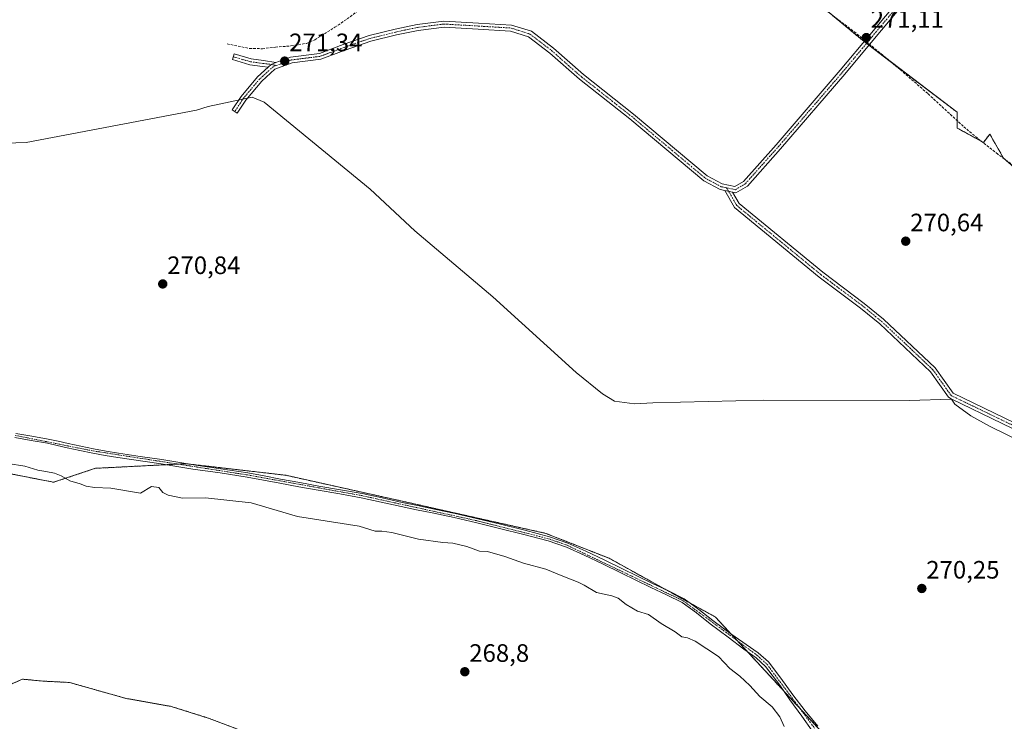
# Model space of a CAD drawing. Units: metres. Extents: x 601430 to 604899, y 4673775 to 4676011.
# Drawn here: x 602202 to 602594, y 4675332 to 4675611 of the extents above; entities that cross this region are included whole.
import ezdxf
from ezdxf.enums import TextEntityAlignment as Align

# ---------------------------------------------------------------- set-up
doc = ezdxf.new("R2010")
doc.units = ezdxf.units.M
doc.header["$MEASUREMENT"] = 0
for name, pattern in [('TRAZO_Y_PUNTO', [1, 0.5, -0.25, 0, -0.25]), ('TRAZOS', [0.75, 0.5, -0.25]), ('TRAZOSX2', [1.5, 1, -0.5])]:
    doc.linetypes.add(name, pattern=pattern)
for name, color, linetype, lineweight in [('Arbolado forestal', 92, 'TRAZOS', 0), ('Arbolado forestal CxS', 92, 'Continuous', 0), ('Camino', 19, 'Continuous', 0), ('Camino Cxs', 19, 'Continuous', 0), ('Camino eje', 39, 'TRAZO_Y_PUNTO', 13), ('Carátula', 7, 'Continuous', 5), ('Corriente artificial lineal', 5, 'TRAZOSX2', 13), ('Corriente artificial lineal oculto', 135, 'TRAZO_Y_PUNTO', 13), ('Cultivos herbáceos CxS', 92, 'Continuous', 0), ('Curva de nivel normal', 36, 'Continuous', 0), ('Espacio natural protegido', 2, 'Continuous', 13), ('Espacio natural protegido CxS', 2, 'Continuous', 0), ('Pista no pavimentada', 254, 'Continuous', 13), ('Pista no pavimentada Cxs', 254, 'Continuous', 0), ('Pista pavimentada eje', 135, 'TRAZO_Y_PUNTO', 0), ('Punto de cota en terreno', 7, 'Continuous', 0), ('Rótulo de punto de cota en terreno', 19, 'Continuous', 0), ('Suelo desnudo', 252, 'Continuous', 0), ('Suelo desnudo CxS', 43, 'Continuous', 0)]:
    doc.layers.add(name, color=color, linetype=linetype, lineweight=lineweight)
doc.styles.add('Arial', font='txt', dxfattribs={"height": 0.2})

# ---------------------------------------------------------------- blocks, each defined once
blk = doc.blocks.new('*U154')
at = {"layer": 'Suelo desnudo CxS', "color": 43, "linetype": 'Continuous', "lineweight": 0}
blk.add_polyline3d([(602196.21, 4675345.85, 268.08), (602203.03, 4675348.87, 268.18), (602211.49, 4675348.08, 268.07), (602221.81, 4675347.55, 267.87), (602244.3, 4675341.2, 268.08), (602262.29, 4675338.02, 268.08), (602277.38, 4675333.26, 268.05), (602304.89, 4675322.94, 267.98)], dxfattribs=at)
blk = doc.blocks.new('5PATER')
at = {"layer": 'Carátula', "linetype": 'Continuous', "lineweight": 5}
h = blk.add_hatch(color=250, dxfattribs=at)
edge = h.paths.add_edge_path()
edge.add_ellipse((0, 0.01), major_axis=(-1.33, -1.34), ratio=0.999422, start_angle=0, end_angle=360)

msp = doc.modelspace()

# ---------------------------------------------------------------- linework, layer by layer
at = {"layer": 'Arbolado forestal', "color": 92, "linetype": 'TRAZOS', "lineweight": 0}
for points in [[(602525.4, 4675612.93, 270.58), (602537.17, 4675603.16, 270.95), (602538.01, 4675602.53, 270.98), (602538.96, 4675601.8, 271), (602539.92, 4675601.07, 271.01), (602548.39, 4675594.63, 270.7), (602575.04, 4675574.38, 270.67), (602575.04, 4675571.03, 270.73), (602575.04, 4675568.11, 270.77), (602584.61, 4675562.85, 270.77), (602585.49, 4675562.37, 270.76), (602588.03, 4675565.67, 270.7), (602593.45, 4675556.17, 270.81), (602594.09, 4675555.62, 270.81)], [(602526.66, 4675321.84, 270.87), (602512.49, 4675337.17, 271.02), (602506, 4675344.19, 271.15), (602491.61, 4675359.75, 271.16), (602487.5, 4675364.2, 271.11), (602484.92, 4675366.99, 270.99), (602478.83, 4675373.58, 270.93), (602468.64, 4675379.2, 271.19), (602459.28, 4675384.37, 271.2), (602436.48, 4675396.97, 271.06), (602411.37, 4675406.86, 271.26), (602357.77, 4675418.88, 271.27), (602307.86, 4675429.97, 271.1), (602286.89, 4675432.41, 271.17), (602268.88, 4675434.5, 271.41), (602268.12, 4675434.59, 271.4), (602264.87, 4675434.43, 271.47), (602260.32, 4675434.19, 271.56), (602232.08, 4675432.74, 271.9), (602215.45, 4675427.2, 268.97), (602148.92, 4675440.21, 269.65)], [(602126.51, 4675378.21, 269.26), (602129.89, 4675378.19, 269.36), (602142.17, 4675368.45, 268.84), (602149.83, 4675364.52, 268.64), (602152.49, 4675363.16, 268.49), (602162.28, 4675357.87, 267.96), (602169.95, 4675351.25, 267.94), (602181.33, 4675347.55, 267.8), (602190.65, 4675348.08, 267.91), (602196.21, 4675345.85, 268.08), (602203.03, 4675348.87, 268.18), (602211.49, 4675348.08, 268.07), (602221.81, 4675347.55, 267.87), (602244.3, 4675341.2, 268.08), (602262.29, 4675338.02, 268.08), (602277.38, 4675333.26, 268.05), (602304.89, 4675322.94, 267.98)]]:
    msp.add_polyline3d(points, dxfattribs=at)
at = {"layer": 'Arbolado forestal CxS', "color": 92, "linetype": 'Continuous', "lineweight": 0}
for points in [[(602157.81, 4675661.7, 271.29), (602248.38, 4675737.83, 270.64), (602361.27, 4675647.26, 270.35), (602363.11, 4675633.91, 271.2), (602386.44, 4675623.61, 271.28), (602396.29, 4675628.92, 270.5), (602463.7, 4675659.21, 270.98), (602492.48, 4675640.28, 270.69), (602537.17, 4675603.16, 270.95), (602575.04, 4675574.38, 270.67), (602575.04, 4675568.11, 270.77), (602585.49, 4675562.37, 270.76), (602588.03, 4675565.67, 270.7), (602593.45, 4675556.17, 270.81), (602672.03, 4675487.85, 270.77)], [(602548.06, 4675298.69, 270.66), (602478.83, 4675373.58, 270.93), (602436.48, 4675396.97, 271.06), (602411.37, 4675406.86, 271.26), (602357.77, 4675418.88, 271.27), (602307.86, 4675429.97, 271.1), (602286.89, 4675432.41, 271.17), (602268.12, 4675434.59, 271.4), (602232.08, 4675432.74, 271.9), (602215.45, 4675427.2, 268.97), (602148.92, 4675440.21, 269.65)], [(602148.92, 4675440.21, 269.65), (602215.45, 4675427.2, 268.97), (602232.08, 4675432.74, 271.9), (602268.12, 4675434.59, 271.4), (602286.89, 4675432.41, 271.17), (602307.86, 4675429.97, 271.1), (602357.77, 4675418.88, 271.27), (602411.37, 4675406.86, 271.26), (602436.48, 4675396.97, 271.06), (602478.83, 4675373.58, 270.93), (602548.06, 4675298.69, 270.66)], [(602304.89, 4675322.94, 267.98), (602277.38, 4675333.26, 268.05), (602262.29, 4675338.02, 268.08), (602244.3, 4675341.2, 268.08), (602221.81, 4675347.55, 267.87), (602211.49, 4675348.08, 268.07), (602203.03, 4675348.87, 268.18), (602196.21, 4675345.85, 268.08)]]:
    msp.add_polyline3d(points, dxfattribs=at)
at = {"layer": 'Camino', "color": 19, "linetype": 'Continuous', "lineweight": 0}
for points in [[(602303.93, 4675594.19, 271.44), (602309.76, 4675596.35, 271.25), (602321.26, 4675597.81, 271.24), (602330.67, 4675601.33, 271.25), (602341.06, 4675604.93, 271.22), (602351.31, 4675607.46, 271.24), (602360.11, 4675609.33, 271.24), (602370.72, 4675610.67, 271.24), (602384.6, 4675609.87, 271.13), (602397.71, 4675609.07, 270.78), (602405.59, 4675606.58, 270.87), (602414.39, 4675599.81, 270.94), (602426.3, 4675589.35, 270.92), (602446.27, 4675573.62, 270.86), (602475.55, 4675549.08, 270.71), (602481.51, 4675545.91, 270.77), (602486.57, 4675544.85, 270.81), (602489.98, 4675546.9, 270.81), (602502.95, 4675561.44, 270.75), (602528.47, 4675591.06, 270.81), (602540.24, 4675605.21, 270.86), (602568, 4675638.39, 270.48), (602587.1, 4675663.35, 270.85)], [(602589.05, 4675661.94, 270.89), (602569.88, 4675636.89, 270.51), (602542.08, 4675603.67, 270.94), (602530.3, 4675589.51, 270.73), (602504.75, 4675559.86, 270.68), (602491.53, 4675545.03, 270.74), (602487, 4675542.31, 270.77), (602485.66, 4675542.59, 270.78)], [(602482.53, 4675543.25, 270.78), (602480.68, 4675543.63, 270.75), (602474.2, 4675547.08, 270.59), (602444.75, 4675571.76, 270.72), (602424.77, 4675587.51, 270.76), (602412.87, 4675597.95, 270.9), (602404.47, 4675604.42, 270.77), (602397.27, 4675606.69, 270.68), (602384.45, 4675607.47, 271.04), (602370.81, 4675608.26, 271.15), (602360.51, 4675606.96, 271.18), (602351.85, 4675605.12, 271.21), (602341.74, 4675602.62, 271.18), (602331.49, 4675599.08, 271.21), (602321.84, 4675595.46, 271.25), (602310.33, 4675594, 271.23), (602303.53, 4675591.49, 271.61), (602298.34, 4675586.8, 272.1), (602291.96, 4675579.25, 272.08), (602288.56, 4675574.02, 271.17), (602286.55, 4675575.33, 271.24), (602290.03, 4675580.68, 272.11), (602296.61, 4675588.47, 272.07), (602300.82, 4675592.27, 271.67)], [(602300.82, 4675592.27, 271.67), (602298.61, 4675592.63, 271.7), (602293.56, 4675593.27, 271.6), (602286.59, 4675595.31, 271.36), (602287.26, 4675597.61, 271.41), (602294.05, 4675595.63, 271.5), (602298.95, 4675595, 271.55), (602303.93, 4675594.19, 271.44)], [(602303.93, 4675594.19, 271.44), (602302.06, 4675593.39, 271.57), (602300.82, 4675592.27, 271.67)], [(602303.93, 4675594.19, 271.44), (602302.06, 4675593.39, 271.57), (602300.82, 4675592.27, 271.67)], [(602485.66, 4675542.59, 270.78), (602482.53, 4675543.25, 270.78)], [(602200.39, 4675446.64, 271.45), (602206.79, 4675445.53, 271.41), (602213.33, 4675444.37, 271.56), (602217.27, 4675443.48, 271.7), (602221.18, 4675442.61, 271.65), (602226.26, 4675441.53, 271.6), (602231.35, 4675440.49, 271.43), (602236.32, 4675439.56, 271.51), (602241.29, 4675438.71, 271.59), (602249.85, 4675437.47, 271.45), (602258.45, 4675436.22, 271.26), (602264.82, 4675435.17, 271.3), (602271.16, 4675434.13, 271.5), (602281.93, 4675432.6, 271.27), (602292.72, 4675430.96, 271.09), (602299.28, 4675429.72, 271.27), (602305.8, 4675428.47, 271.46), (602313.38, 4675427.07, 271.39), (602320.96, 4675425.69, 271.3), (602329.57, 4675424.23, 271.34), (602338.22, 4675422.72, 271.39), (602346.19, 4675420.99, 271.22), (602354.1, 4675419.21, 271.25), (602360.25, 4675417.94, 271.27), (602366.42, 4675416.66, 271.24), (602370.8, 4675415.73, 271.2), (602375.19, 4675414.78, 271.18), (602384.24, 4675412.68, 271.36), (602393.25, 4675410.51, 271.13), (602403.02, 4675408.11, 271.33), (602412.8, 4675405.49, 271.27), (602420.15, 4675402.91, 271.26), (602427.24, 4675399.77, 271.33), (602434.6, 4675396.29, 271.2), (602441.91, 4675392.76, 271.29), (602447.87, 4675389.82, 271.16), (602453.8, 4675386.9, 271.2), (602460.11, 4675383.99, 271.22), (602466.44, 4675380.77, 271.22), (602472.27, 4675376.62, 271.17), (602477.75, 4675372.27, 271.15), (602481.35, 4675369.62, 271.16), (602484.97, 4675366.95, 270.99), (602495.89, 4675359.31, 270.8), (602499.91, 4675355.75, 270.68), (602504.9, 4675349.28, 270.78), (602509.67, 4675342.61, 270.85), (602514.58, 4675336.34, 270.84), (602519.53, 4675330.12, 270.93)], [(602517.31, 4675328.29, 271.11), (602513.15, 4675334.11, 271.04), (602508.42, 4675340.65, 271.05), (602504.47, 4675346.42, 271.03), (602498.75, 4675353.91, 270.98), (602495.02, 4675357.36, 271.03), (602490.13, 4675360.79, 271.06), (602483.96, 4675365.58, 271.14), (602476.72, 4675370.92, 271.26), (602471.25, 4675375.27, 271.28), (602465.56, 4675379.32, 271.26), (602459.37, 4675382.46, 271.19), (602453.07, 4675385.37, 271.19), (602441.17, 4675391.23, 271.23), (602433.87, 4675394.76, 271.31), (602426.53, 4675398.22, 271.24), (602419.53, 4675401.33, 271.19), (602412.3, 4675403.86, 271.32), (602402.6, 4675406.47, 271.19), (602392.85, 4675408.86, 271.21), (602383.84, 4675411.03, 271.23), (602374.82, 4675413.12, 271.24), (602370.45, 4675414.07, 271.22), (602366.07, 4675415, 271.21), (602359.91, 4675416.28, 271.17), (602353.74, 4675417.55, 271.26), (602345.82, 4675419.33, 271.31), (602337.89, 4675421.06, 271.34), (602329.29, 4675422.56, 271.38), (602320.67, 4675424.02, 271.46), (602313.08, 4675425.4, 271.43), (602305.49, 4675426.8, 271.34), (602298.97, 4675428.05, 271.48), (602292.44, 4675429.28, 271.4), (602281.68, 4675430.92, 271.32), (602270.91, 4675432.45, 271.56), (602264.55, 4675433.5, 271.68), (602258.19, 4675434.54, 271.52), (602241.03, 4675437.04, 271.66), (602236.02, 4675437.88, 271.74), (602231.02, 4675438.83, 271.78), (602225.92, 4675439.87, 272), (602220.82, 4675440.95, 271.92), (602216.9, 4675441.82, 271.77), (602212.99, 4675442.7, 271.85), (602206.5, 4675443.85, 271.82), (602200, 4675444.99, 271.68)]]:
    msp.add_polyline3d(points, dxfattribs=at)
at = {"layer": 'Camino Cxs', "color": 19, "linetype": 'Continuous', "lineweight": 0}
for points in [[(602569.88, 4675636.89, 270.51), (602542.08, 4675603.67, 270.94), (602530.3, 4675589.51, 270.73), (602504.75, 4675559.86, 270.68), (602491.53, 4675545.03, 270.74), (602487, 4675542.31, 270.77), (602485.66, 4675542.59, 270.78), (602482.53, 4675543.25, 270.78), (602480.68, 4675543.63, 270.75), (602474.2, 4675547.08, 270.59), (602444.75, 4675571.76, 270.72), (602424.77, 4675587.51, 270.76), (602412.87, 4675597.95, 270.9), (602404.47, 4675604.42, 270.77), (602397.27, 4675606.69, 270.68), (602384.45, 4675607.47, 271.04), (602370.81, 4675608.26, 271.15), (602360.51, 4675606.96, 271.18), (602351.85, 4675605.12, 271.21), (602341.74, 4675602.62, 271.18), (602331.49, 4675599.08, 271.21), (602321.84, 4675595.46, 271.25), (602310.33, 4675594, 271.23), (602303.53, 4675591.49, 271.61), (602298.34, 4675586.8, 272.1), (602291.96, 4675579.25, 272.08), (602288.56, 4675574.02, 271.17), (602286.55, 4675575.33, 271.24), (602290.03, 4675580.68, 272.11), (602296.61, 4675588.47, 272.07), (602300.82, 4675592.27, 271.67), (602302.06, 4675593.39, 271.57), (602303.93, 4675594.19, 271.44), (602309.76, 4675596.35, 271.25), (602321.26, 4675597.81, 271.24), (602330.67, 4675601.33, 271.25), (602341.06, 4675604.93, 271.22), (602351.31, 4675607.46, 271.24), (602360.11, 4675609.33, 271.24), (602370.72, 4675610.67, 271.24), (602384.6, 4675609.87, 271.13), (602397.71, 4675609.07, 270.78), (602405.59, 4675606.58, 270.87), (602414.39, 4675599.81, 270.94), (602426.3, 4675589.35, 270.92), (602446.27, 4675573.62, 270.86), (602475.55, 4675549.08, 270.71), (602481.51, 4675545.91, 270.77), (602486.57, 4675544.85, 270.81), (602489.98, 4675546.9, 270.81), (602502.95, 4675561.44, 270.75), (602528.47, 4675591.06, 270.81), (602540.24, 4675605.21, 270.86), (602568, 4675638.39, 270.48)], [(602200.39, 4675446.64, 271.45), (602206.79, 4675445.53, 271.41), (602213.33, 4675444.37, 271.56), (602217.27, 4675443.48, 271.7), (602221.18, 4675442.61, 271.65), (602226.26, 4675441.53, 271.6), (602231.35, 4675440.49, 271.43), (602236.32, 4675439.56, 271.51), (602241.29, 4675438.71, 271.59), (602249.85, 4675437.47, 271.45), (602258.45, 4675436.22, 271.26), (602264.82, 4675435.17, 271.3), (602271.16, 4675434.13, 271.5), (602281.93, 4675432.6, 271.27), (602292.72, 4675430.96, 271.09), (602299.28, 4675429.72, 271.27), (602305.8, 4675428.47, 271.46), (602313.38, 4675427.07, 271.39), (602320.96, 4675425.69, 271.3), (602329.57, 4675424.23, 271.34), (602338.22, 4675422.72, 271.39), (602346.19, 4675420.99, 271.22), (602354.1, 4675419.21, 271.25), (602360.25, 4675417.94, 271.27), (602366.42, 4675416.66, 271.24), (602370.8, 4675415.73, 271.2), (602375.19, 4675414.78, 271.18), (602384.24, 4675412.68, 271.36), (602393.25, 4675410.51, 271.13), (602403.02, 4675408.11, 271.33), (602412.8, 4675405.49, 271.27), (602420.15, 4675402.91, 271.26), (602427.24, 4675399.77, 271.33), (602434.6, 4675396.29, 271.2), (602441.91, 4675392.76, 271.29), (602447.87, 4675389.82, 271.16), (602453.8, 4675386.9, 271.2), (602460.11, 4675383.99, 271.22), (602466.44, 4675380.77, 271.22), (602472.27, 4675376.62, 271.17), (602477.75, 4675372.27, 271.15), (602481.35, 4675369.62, 271.16), (602484.97, 4675366.95, 270.99), (602495.89, 4675359.31, 270.8), (602499.91, 4675355.75, 270.68), (602504.9, 4675349.28, 270.78), (602509.67, 4675342.61, 270.85), (602514.58, 4675336.34, 270.84), (602519.53, 4675330.12, 270.93)], [(602517.31, 4675328.29, 271.11), (602513.15, 4675334.11, 271.04), (602508.42, 4675340.65, 271.05), (602504.47, 4675346.42, 271.03), (602498.75, 4675353.91, 270.98), (602495.02, 4675357.36, 271.03), (602490.13, 4675360.79, 271.06), (602483.96, 4675365.58, 271.14), (602476.72, 4675370.92, 271.26), (602471.25, 4675375.27, 271.28), (602465.56, 4675379.32, 271.26), (602459.37, 4675382.46, 271.19), (602453.07, 4675385.37, 271.19), (602441.17, 4675391.23, 271.23), (602433.87, 4675394.76, 271.31), (602426.53, 4675398.22, 271.24), (602419.53, 4675401.33, 271.19), (602412.3, 4675403.86, 271.32), (602402.6, 4675406.47, 271.19), (602392.85, 4675408.86, 271.21), (602383.84, 4675411.03, 271.23), (602374.82, 4675413.12, 271.24), (602370.45, 4675414.07, 271.22), (602366.07, 4675415, 271.21), (602359.91, 4675416.28, 271.17), (602353.74, 4675417.55, 271.26), (602345.82, 4675419.33, 271.31), (602337.89, 4675421.06, 271.34), (602329.29, 4675422.56, 271.38), (602320.67, 4675424.02, 271.46), (602313.08, 4675425.4, 271.43), (602305.49, 4675426.8, 271.34), (602298.97, 4675428.05, 271.48), (602292.44, 4675429.28, 271.4), (602281.68, 4675430.92, 271.32), (602270.91, 4675432.45, 271.56), (602264.55, 4675433.5, 271.68), (602258.19, 4675434.54, 271.52), (602241.03, 4675437.04, 271.66), (602236.02, 4675437.88, 271.74), (602231.02, 4675438.83, 271.78), (602225.92, 4675439.87, 272), (602220.82, 4675440.95, 271.92), (602216.9, 4675441.82, 271.77), (602212.99, 4675442.7, 271.85), (602206.5, 4675443.85, 271.82), (602200, 4675444.99, 271.68)]]:
    msp.add_polyline3d(points, dxfattribs=at)
msp.add_polyline3d([(602303.93, 4675594.19, 271.44), (602302.06, 4675593.39, 271.57), (602300.82, 4675592.27, 271.67), (602298.61, 4675592.63, 271.7), (602293.56, 4675593.27, 271.6), (602286.59, 4675595.31, 271.36), (602287.26, 4675597.61, 271.41), (602294.05, 4675595.63, 271.5), (602298.95, 4675595, 271.55), (602303.93, 4675594.19, 271.44)], close=True, dxfattribs=at)
at = {"layer": 'Camino eje', "color": 39, "linetype": 'TRAZO_Y_PUNTO', "lineweight": 13}
for points in [[(602483.3, 4675544.31, 270.79), (602486.79, 4675543.58, 270.8), (602490.75, 4675545.96, 270.78), (602503.85, 4675560.65, 270.72), (602529.38, 4675590.28, 270.78), (602541.16, 4675604.44, 270.94), (602568.94, 4675637.64, 270.5), (602588.87, 4675663.68, 270.92)], [(602304.05, 4675592.96, 271.49), (602310.04, 4675595.18, 271.24), (602321.55, 4675596.63, 271.24), (602331.08, 4675600.2, 271.23), (602341.4, 4675603.78, 271.19), (602351.58, 4675606.29, 271.23), (602360.31, 4675608.14, 271.2), (602370.77, 4675609.47, 271.19), (602384.52, 4675608.67, 271.07), (602397.49, 4675607.88, 270.71), (602405.03, 4675605.5, 270.83), (602413.63, 4675598.88, 270.95), (602425.53, 4675588.43, 270.88), (602445.51, 4675572.69, 270.8), (602474.88, 4675548.08, 270.66), (602481.1, 4675544.77, 270.77), (602483.3, 4675544.31, 270.79)], [(602286.93, 4675596.46, 271.39), (602293.81, 4675594.45, 271.55), (602298.78, 4675593.82, 271.62), (602302.06, 4675593.39, 271.57), (602304.05, 4675592.96, 271.49)], [(602304.05, 4675592.96, 271.49), (602302.9, 4675592.53, 271.57), (602297.48, 4675587.64, 272.08), (602290.99, 4675579.96, 272.08), (602287.55, 4675574.67, 271.21)], [(602200.2, 4675445.82, 271.56), (602231.19, 4675439.66, 271.6), (602292.58, 4675430.12, 271.25), (602338.06, 4675421.89, 271.36), (602384.04, 4675411.86, 271.29), (602412.55, 4675404.68, 271.3), (602419.84, 4675402.12, 271.23), (602466, 4675380.05, 271.25), (602495.46, 4675358.34, 270.96), (602499.33, 4675354.83, 270.83), (602518.42, 4675329.21, 271.06)]]:
    msp.add_polyline3d(points, dxfattribs=at)
at = {"layer": 'Corriente artificial lineal', "color": 5, "linetype": 'TRAZOSX2', "lineweight": 13}
for points in [[(602538.33, 4675602.92, 270.97), (602534.7, 4675605.91, 270.73), (602515.51, 4675620.41, 270.67), (602481.39, 4675649.85, 270.63), (602467.29, 4675660.92, 270.64), (602465.33, 4675662.84, 270.49), (602462.86, 4675663.02, 270.57), (602460.29, 4675662, 270.68), (602451.14, 4675657.61, 270.51), (602442.18, 4675652.85, 270.52), (602421, 4675640.17, 270.81), (602396.34, 4675627.45, 270.69), (602392.91, 4675624.45, 271.06), (602389.53, 4675621.18, 271.27), (602387.26, 4675620.33, 271.35), (602385.95, 4675620.73, 271.35), (602382.12, 4675623.04, 271.09), (602365.68, 4675637.13, 270.73)], [(602284.47, 4675601.59, 271.22), (602293.42, 4675599.76, 271.3), (602298.53, 4675599.66, 271.28), (602303.69, 4675600.28, 271.23), (602309.91, 4675600.77, 271.22), (602316.09, 4675601.79, 271.23), (602319.39, 4675603.13, 271.17), (602327.41, 4675608.17, 271.31), (602332.26, 4675611.5, 271.31), (602344.17, 4675620.38, 271.26), (602349.84, 4675624.11, 271.19), (602355.32, 4675628.08, 271.19), (602365.68, 4675637.13, 270.73)], [(602717.63, 4675454.95, 272.3), (602662.1, 4675498.89, 270.88), (602625.24, 4675531.01, 270.96), (602616.22, 4675538.27, 270.83), (602604.86, 4675547.83, 270.91), (602591.16, 4675557.74, 270.85), (602584.21, 4675563.16, 270.78), (602577.44, 4675568.82, 270.78), (602563.31, 4675581.83, 270.78), (602552.33, 4675591.39, 270.76), (602540.19, 4675601.39, 271)]]:
    msp.add_polyline3d(points, dxfattribs=at)
at = {"layer": 'Corriente artificial lineal oculto', "color": 135, "linetype": 'TRAZO_Y_PUNTO', "lineweight": 13}
msp.add_polyline3d([(602540.19, 4675601.39, 271), (602538.33, 4675602.92, 270.97)], dxfattribs=at)
at = {"layer": 'Cultivos herbáceos CxS', "color": 92, "linetype": 'Continuous', "lineweight": 0}
for points in [[(602672.03, 4675487.85, 270.77), (602593.45, 4675556.17, 270.81), (602588.03, 4675565.67, 270.7), (602585.49, 4675562.37, 270.76), (602575.04, 4675568.11, 270.77), (602575.04, 4675574.38, 270.67), (602537.17, 4675603.16, 270.95), (602492.48, 4675640.28, 270.69), (602463.7, 4675659.21, 270.98), (602396.29, 4675628.92, 270.5), (602386.44, 4675623.61, 271.28), (602363.11, 4675633.91, 271.2), (602361.27, 4675647.26, 270.35), (602248.38, 4675737.83, 270.64), (602157.81, 4675661.7, 271.29)], [(602525.4, 4675612.93, 270.58), (602537.17, 4675603.16, 270.95), (602538.01, 4675602.53, 270.98), (602538.96, 4675601.8, 271), (602539.92, 4675601.07, 271.01), (602548.39, 4675594.63, 270.7), (602575.04, 4675574.38, 270.67), (602575.04, 4675571.03, 270.73), (602575.04, 4675568.11, 270.77), (602584.61, 4675562.85, 270.77), (602585.49, 4675562.37, 270.76), (602588.03, 4675565.67, 270.7), (602593.45, 4675556.17, 270.81), (602594.09, 4675555.62, 270.81)]]:
    msp.add_polyline3d(points, dxfattribs=at)
at = {"layer": 'Curva de nivel normal', "color": 36, "linetype": 'Continuous', "lineweight": 0}
msp.add_polyline3d([(602197.28, 4675434.7, 270), (602204.06, 4675433.57, 270), (602209.15, 4675431.96, 270), (602212.34, 4675431.54, 270), (602215.76, 4675430.84, 270), (602218.42, 4675429.74, 270), (602221.88, 4675427.72, 270), (602226.05, 4675426.52, 270), (602228.34, 4675425.68, 270), (602231.76, 4675425.08, 270), (602238.21, 4675424.83, 270), (602249.96, 4675422.8, 270), (602254.4, 4675425.57, 270), (602257.32, 4675425.16, 270), (602258.92, 4675423.14, 270), (602260.98, 4675422, 270), (602266.78, 4675420.92, 270), (602275.83, 4675421.06, 270), (602294.07, 4675419.01, 270), (602312.53, 4675413.64, 270), (602337.11, 4675409.7, 270), (602343.41, 4675407.69, 270), (602346.07, 4675407.75, 270), (602350.07, 4675407.17, 270), (602360.72, 4675404.54, 270), (602370.39, 4675403.24, 270), (602374.38, 4675403.02, 270), (602379.86, 4675401.6, 270), (602384.98, 4675399.82, 270), (602388.12, 4675399.63, 270), (602395.01, 4675397.65, 270), (602402.44, 4675394.99, 270), (602411.38, 4675392.68, 270), (602418.16, 4675389.83, 270), (602424.22, 4675387.4, 270), (602426.57, 4675386.26, 270), (602431.46, 4675383.31, 270), (602437.55, 4675381.99, 270), (602440.15, 4675381.04, 270), (602443.26, 4675378.6, 270), (602447.87, 4675375.9, 270), (602452.22, 4675374.65, 270), (602457.25, 4675371.02, 270), (602462.81, 4675367.66, 270), (602465.52, 4675365.7, 270), (602467.77, 4675365.28, 270), (602470.78, 4675363.96, 270), (602480, 4675357.87, 270), (602484.56, 4675353.16, 270), (602488.52, 4675350.04, 270), (602492.54, 4675346.39, 270), (602496.46, 4675341.99, 270), (602501.42, 4675337.83, 270), (602504.48, 4675333.9, 270), (602506.16, 4675329.98, 270)], dxfattribs=at)
at = {"layer": 'Espacio natural protegido', "color": 2, "linetype": 'Continuous', "lineweight": 13}
msp.add_polyline3d([(602191.94, 4675561.99, 270.53), (602204.46, 4675562.36, 270.49), (602272.37, 4675575.23, 271.55), (602276.93, 4675576.73, 272.51), (602294.49, 4675580.43, 272.26), (602299.22, 4675578.38, 272.45), (602341.4, 4675543.77, 272.64), (602359.24, 4675527.19, 270.3), (602390.24, 4675500.97, 270.23), (602423.46, 4675470.84, 270.23), (602433.88, 4675462.34, 270.25), (602438.6, 4675459.42, 270.29), (602446.63, 4675458.34, 270.35), (602453.86, 4675458.76, 270.42), (602497.91, 4675459.79, 272.39), (602555.97, 4675459.68, 272.03), (602572.8, 4675460.26, 271.91), (602574.08, 4675458.25, 271.91), (602580.43, 4675453.67, 271.53), (602587.89, 4675449.46, 270.61), (602674.19, 4675407.23, 272.12)], dxfattribs=at)
at = {"layer": 'Espacio natural protegido CxS', "color": 2, "linetype": 'Continuous', "lineweight": 0}
msp.add_polyline3d([(602191.94, 4675561.99, 270.53), (602204.46, 4675562.36, 270.49), (602272.37, 4675575.23, 271.55), (602276.93, 4675576.73, 272.51), (602294.49, 4675580.43, 272.26), (602299.22, 4675578.38, 272.45), (602341.4, 4675543.77, 272.64), (602359.24, 4675527.19, 270.3), (602390.24, 4675500.97, 270.23), (602423.46, 4675470.84, 270.23), (602433.88, 4675462.34, 270.25), (602438.6, 4675459.42, 270.29), (602446.63, 4675458.34, 270.35), (602453.86, 4675458.76, 270.42), (602497.91, 4675459.79, 272.39), (602555.97, 4675459.68, 272.03), (602572.8, 4675460.26, 271.91), (602574.08, 4675458.25, 271.91), (602580.43, 4675453.67, 271.53), (602587.89, 4675449.46, 270.61), (602674.19, 4675407.22, 272.12)], dxfattribs=at)
at = {"layer": 'Pista no pavimentada', "color": 254, "linetype": 'Continuous', "lineweight": 13}
for points in [[(602485.66, 4675542.59, 270.78), (602482.53, 4675543.25, 270.78)], [(602633.56, 4675430.96, 271.33), (602572.64, 4675460.36, 271.91), (602571.6, 4675461.03, 271.89), (602564.45, 4675471.18, 270.97), (602544.19, 4675490.26, 270.54), (602536.59, 4675496.45, 270.58), (602520.07, 4675508.84, 270.52), (602486.37, 4675536.53, 270.58), (602482.53, 4675543.25, 270.78)], [(602485.66, 4675542.59, 270.78), (602488.23, 4675538.1, 270.69), (602521.55, 4675510.73, 270.58), (602538.07, 4675498.34, 270.59), (602545.77, 4675492.07, 270.57), (602566.27, 4675472.76, 270.88), (602573.39, 4675462.67, 271.73), (602634.63, 4675433.11, 271.63), (602674.69, 4675412.88, 272.25), (602680.89, 4675410.82, 272.37), (602682.79, 4675410.77, 272.49), (602684.59, 4675411.44, 272.59), (602688.72, 4675414.66, 272.56), (602708.19, 4675437.45, 272.46), (602714.47, 4675446.42, 272.46), (602720.92, 4675457.89, 272.75), (602734.1, 4675476.87, 272.59), (602767.92, 4675516.28, 272.79), (602769.4, 4675518.82, 272.76)]]:
    msp.add_polyline3d(points, dxfattribs=at)
at = {"layer": 'Pista no pavimentada Cxs', "color": 254, "linetype": 'Continuous', "lineweight": 0}
msp.add_polyline3d([(602633.56, 4675430.96, 271.33), (602572.64, 4675460.36, 271.91), (602571.6, 4675461.03, 271.89), (602564.45, 4675471.18, 270.97), (602544.19, 4675490.26, 270.54), (602536.59, 4675496.45, 270.58), (602520.07, 4675508.84, 270.52), (602486.37, 4675536.53, 270.58), (602482.53, 4675543.25, 270.78), (602485.66, 4675542.59, 270.78), (602488.23, 4675538.1, 270.69), (602521.55, 4675510.73, 270.58), (602538.07, 4675498.34, 270.59), (602545.77, 4675492.07, 270.57), (602566.27, 4675472.76, 270.88), (602573.39, 4675462.67, 271.73), (602634.63, 4675433.11, 271.63)], dxfattribs=at)
at = {"layer": 'Pista pavimentada eje', "color": 135, "linetype": 'TRAZO_Y_PUNTO', "lineweight": 0}
msp.add_polyline3d([(602483.3, 4675544.31, 270.79), (602487.3, 4675537.31, 270.64), (602520.81, 4675509.78, 270.56), (602537.33, 4675497.4, 270.59), (602544.98, 4675491.17, 270.57), (602565.36, 4675471.97, 270.92), (602572.59, 4675461.72, 271.81), (602634.1, 4675432.03, 271.51), (602674.23, 4675411.77, 272.31), (602680.68, 4675409.63, 272.59), (602682.99, 4675409.56, 272.66), (602685.18, 4675410.38, 272.7), (602689.55, 4675413.79, 272.72), (602709.14, 4675436.72, 272.56), (602715.49, 4675445.78, 272.68), (602721.94, 4675457.25, 272.79), (602735.05, 4675476.13, 272.58), (602768.88, 4675515.56, 272.81), (602772.55, 4675521.16, 272.6)], dxfattribs=at)
at = {"layer": 'Suelo desnudo', "color": 252, "linetype": 'Continuous', "lineweight": 0}
msp.add_polyline3d([(602126.51, 4675378.21, 269.26), (602129.89, 4675378.19, 269.36), (602142.17, 4675368.45, 268.84), (602149.83, 4675364.52, 268.64), (602152.49, 4675363.16, 268.49), (602162.28, 4675357.87, 267.96), (602169.95, 4675351.25, 267.94), (602181.33, 4675347.55, 267.8), (602190.65, 4675348.08, 267.91), (602196.21, 4675345.85, 268.08), (602203.03, 4675348.87, 268.18), (602211.49, 4675348.08, 268.07), (602221.81, 4675347.55, 267.87), (602244.3, 4675341.2, 268.08), (602262.29, 4675338.02, 268.08), (602277.38, 4675333.26, 268.05), (602304.89, 4675322.94, 267.98)], dxfattribs=at)

# ---------------------------------------------------------------- block references
at = {"layer": 'Punto de cota en terreno', "linetype": 'Continuous', "lineweight": 0}
for p in [(602538.86, 4675604.07, 271.11), (602307.43, 4675594.72, 271.34), (602554.56, 4675523.08, 270.64), (602258.87, 4675506.07, 270.84), (602560.97, 4675384.94, 270.25), (602379.09, 4675351.82, 268.8)]:
    msp.add_blockref('5PATER', p, dxfattribs=at)
at = {"layer": 'Suelo desnudo CxS', "color": 43, "linetype": 'Continuous', "lineweight": 0}
msp.add_blockref('*U154', (0, 0), dxfattribs=at)

# ---------------------------------------------------------------- texts
at = {"layer": 'Rótulo de punto de cota en terreno', "color": 19, "linetype": 'Continuous', "lineweight": 0, "style": 'Arial'}
for s, p in [('271,11', (602540.62, 4675605.83)), ('271,34', (602309.19, 4675596.48)), ('270,64', (602556.32, 4675524.84)), ('270,84', (602260.63, 4675507.83)), ('270,25', (602562.73, 4675386.7)), ('268,8', (602380.85, 4675353.58))]:
    msp.add_text(s, height=7, dxfattribs=at).set_placement(p, align=Align.BOTTOM_LEFT)

doc.saveas('drawing.dxf')
